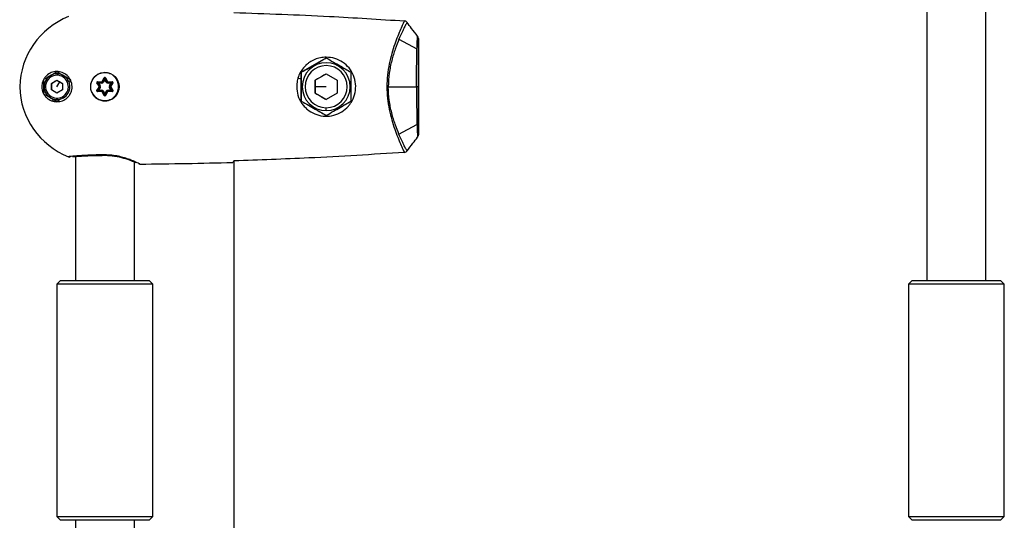
# Model space of a CAD drawing. Units: millimetres. Extents: x -2482 to 3706, y -3188 to 3402.
# Drawn here: x -479 to -212, y 75 to 210 of the extents above; entities that cross this region are included whole.
import ezdxf

# ---------------------------------------------------------------- set-up
doc = ezdxf.new("R2010")
doc.units = ezdxf.units.MM

msp = doc.modelspace()

# ---------------------------------------------------------------- linework, layer by layer
at = {"color": 7, "linetype": 'Continuous', "lineweight": 25}
for p, q in [((-233.35, 800.02), (-233.35, 139.83)), ((-217.35, 139.83), (-217.35, 780.76)), ((-376.46, 205.21), (-371.58, 202.55)), ((-371.2, 205.36), (-371.2, 179.29)), ((-402.96, 196.23), (-396.2, 200.13)), ((-396.2, 198.83), (-396.2, 198.83)), ((-470.75, 195.48), (-469.57, 196.16)), ((-402.96, 196.23), (-402.96, 196.23)), ((-402.96, 188.43), (-402.96, 196.23)), ((-399.2, 194.06), (-396.2, 195.79)), ((-396.2, 195.79), (-393.2, 194.06)), ((-470.7, 193.19), (-469.2, 194.06)), ((-470.7, 191.46), (-470.7, 193.19)), ((-470.7, 193.19), (-470.7, 193.19)), ((-469.2, 194.06), (-467.7, 193.19)), ((-469.2, 194.06), (-469.2, 194.06)), ((-469.2, 192.33), (-468.45, 193.63)), ((-467.7, 193.19), (-467.7, 191.46)), ((-466.01, 193.76), (-466.01, 193.76)), ((-465.69, 194.24), (-465.69, 193.58)), ((-457.79, 192.43), (-458.38, 193.38)), ((-458.38, 191.27), (-457.79, 192.22)), ((-458.3, 193.44), (-457.7, 192.49)), ((-457.7, 192.49), (-458.3, 193.44)), ((-458.21, 193.69), (-457.09, 193.65)), ((-457.09, 193.55), (-458.21, 193.59)), ((-458.21, 193.59), (-457.09, 193.55)), ((-458.21, 193.59), (-458.21, 193.59)), ((-457.84, 193.28), (-457.45, 192.65)), ((-457.1, 193.25), (-457.84, 193.28)), ((-457.68, 192.45), (-457.68, 192.45)), ((-457.09, 193.55), (-457.09, 193.55)), ((-456.9, 193.75), (-456.38, 194.75)), ((-456.29, 194.7), (-456.81, 193.71)), ((-456.81, 193.71), (-456.29, 194.7)), ((-456.81, 193.71), (-456.81, 193.71)), ((-456.2, 194.22), (-456.55, 193.57)), ((-456.29, 194.7), (-456.29, 194.7)), ((-455.85, 193.57), (-456.2, 194.22)), ((-455.59, 193.71), (-456.11, 194.7)), ((-456.11, 194.7), (-455.59, 193.71)), ((-456.11, 194.7), (-456.11, 194.7)), ((-456.02, 194.75), (-455.5, 193.75)), ((-455.59, 193.71), (-455.59, 193.71)), ((-455.32, 193.65), (-454.19, 193.69)), ((-454.19, 193.59), (-455.31, 193.55)), ((-455.31, 193.55), (-454.19, 193.59)), ((-455.31, 193.55), (-455.31, 193.55)), ((-454.56, 193.28), (-455.3, 193.25)), ((-454.95, 192.65), (-454.56, 193.28)), ((-454.7, 192.49), (-454.1, 193.44)), ((-454.02, 193.38), (-454.61, 192.43)), ((-454.61, 192.22), (-454.02, 191.27)), ((-454.19, 193.59), (-454.19, 193.59)), ((-452.69, 193.9), (-452.69, 193.9)), ((-402.96, 194.4), (-403.85, 194.68)), ((-399.2, 190.6), (-399.2, 194.06)), ((-399.2, 194.06), (-399.2, 194.06)), ((-396.2, 192.33), (-399.2, 192.33)), ((-393.2, 194.06), (-393.2, 190.6)), ((-379.36, 192.33), (-379.77, 192.33)), ((-379.36, 192.33), (-371.72, 192.33)), ((-371.2, 192.33), (-371.72, 192.33)), ((-472.39, 190.9), (-472.39, 190.9)), ((-469.2, 190.6), (-470.7, 191.46)), ((-467.7, 191.46), (-469.2, 190.6)), ((-459.71, 190.76), (-459.71, 190.76)), ((-457.7, 192.17), (-458.3, 191.22)), ((-458.3, 191.22), (-457.7, 192.17)), ((-458.3, 191.22), (-458.3, 191.22)), ((-458.21, 191.07), (-457.09, 191.11)), ((-457.09, 191.01), (-458.21, 190.97)), ((-457.45, 192.01), (-457.84, 191.38)), ((-457.84, 191.38), (-457.1, 191.41)), ((-457.7, 192.17), (-457.7, 192.17)), ((-456.38, 189.91), (-456.9, 190.9)), ((-456.81, 190.95), (-456.29, 189.96)), ((-456.29, 189.96), (-456.81, 190.95)), ((-456.55, 191.09), (-456.2, 190.43)), ((-456.2, 190.43), (-455.85, 191.09)), ((-456.11, 189.96), (-455.59, 190.95)), ((-455.5, 190.9), (-456.02, 189.91)), ((-454.19, 190.97), (-455.32, 191.01)), ((-455.31, 191.11), (-454.19, 191.07)), ((-455.3, 191.41), (-454.56, 191.38)), ((-454.56, 191.38), (-454.95, 192.01)), ((-454.72, 192.21), (-454.72, 192.21)), ((-454.1, 191.22), (-454.7, 192.17)), ((-454.7, 192.17), (-454.1, 191.22)), ((-454.7, 192.17), (-454.7, 192.17)), ((-454.1, 191.22), (-454.09, 191.21)), ((-454.1, 191.22), (-454.1, 191.22)), ((-396.2, 188.86), (-399.2, 190.6)), ((-399.2, 190.6), (-399.2, 190.6)), ((-393.2, 190.6), (-396.2, 188.86)), ((-469.3, 188.34), (-471.06, 189.35)), ((-470.26, 188.89), (-470.4, 188.41)), ((-468.62, 188.61), (-469.1, 188.34)), ((-402.96, 188.43), (-402.96, 188.43)), ((-396.2, 184.53), (-402.96, 188.43)), ((-396.2, 185.83), (-396.2, 185.83)), ((-376.46, 179.45), (-371.58, 182.1)), ((-465.59, 173.28), (-465.6, 173.28)), ((-464.2, 173.4), (-464.2, 139.83)), ((-448.2, 139.83), (-448.2, 171.93)), ((-447.11, 171.45), (-447.12, 171.46)), ((-447.03, 171.42), (-446.69, 171.37)), ((-421.2, 172.23), (-421.2, 42.43)), ((-468.2, 139.83), (-469.2, 138.83)), ((-469.2, 138.83), (-469.2, 75.83)), ((-443.2, 138.83), (-469.2, 138.83)), ((-468.2, 139.83), (-444.2, 139.83)), ((-443.2, 138.83), (-444.2, 139.83)), ((-443.2, 75.83), (-443.2, 138.83)), ((-237.35, 139.83), (-238.35, 138.83)), ((-238.35, 138.83), (-238.35, 75.83)), ((-212.35, 138.83), (-238.35, 138.83)), ((-237.35, 139.83), (-213.35, 139.83)), ((-212.35, 138.83), (-213.35, 139.83)), ((-212.35, 75.83), (-212.35, 138.83)), ((-469.2, 75.83), (-468.2, 74.83)), ((-469.2, 75.83), (-443.2, 75.83)), ((-444.2, 74.83), (-468.2, 74.83)), ((-464.2, 74.83), (-464.2, 41.26)), ((-448.2, 42.72), (-448.2, 74.83)), ((-444.2, 74.83), (-443.2, 75.83)), ((-238.35, 75.83), (-237.35, 74.83)), ((-238.35, 75.83), (-212.35, 75.83)), ((-213.35, 74.83), (-237.35, 74.83)), ((-213.35, 74.83), (-212.35, 75.83))]:
    msp.add_line(p, q, dxfattribs=at)
at = {"color": 7, "linetype": 'Continuous', "lineweight": 25, "flags": 128}
for points in [[(-472.23, 194.08), (-472.22, 194.07), (-472.2, 194.06), (-472.17, 194.04), (-472.13, 194.02), (-472.08, 193.99), (-472.02, 193.95), (-471.95, 193.92), (-471.88, 193.88)], [(-458.3, 193.44), (-458.3, 193.44), (-458.31, 193.43), (-458.31, 193.43), (-458.32, 193.42), (-458.34, 193.41), (-458.35, 193.4), (-458.37, 193.39), (-458.38, 193.38)], [(-458.3, 193.44), (-458.29, 193.43), (-458.26, 193.43), (-458.22, 193.41), (-458.17, 193.39), (-458.1, 193.37), (-458.02, 193.34), (-457.93, 193.31), (-457.84, 193.28)], [(-458.21, 193.69), (-458.21, 193.67), (-458.21, 193.65), (-458.21, 193.64), (-458.21, 193.62), (-458.21, 193.61), (-458.21, 193.6), (-458.21, 193.59), (-458.21, 193.59)], [(-458.21, 193.59), (-458.2, 193.58), (-458.18, 193.57), (-458.15, 193.54), (-458.1, 193.5), (-458.05, 193.45), (-457.98, 193.4), (-457.91, 193.34), (-457.84, 193.28)], [(-457.7, 192.49), (-457.7, 192.49), (-457.71, 192.48), (-457.72, 192.48), (-457.73, 192.47), (-457.74, 192.46), (-457.75, 192.45), (-457.77, 192.44), (-457.79, 192.43)], [(-457.7, 192.17), (-457.7, 192.17), (-457.71, 192.17), (-457.72, 192.18), (-457.73, 192.18), (-457.74, 192.19), (-457.75, 192.2), (-457.77, 192.21), (-457.79, 192.22)], [(-457.7, 192.49), (-457.7, 192.49), (-457.68, 192.5), (-457.66, 192.51), (-457.63, 192.53), (-457.59, 192.56), (-457.54, 192.59), (-457.5, 192.62), (-457.45, 192.65)], [(-457.09, 193.55), (-457.09, 193.54), (-457.09, 193.52), (-457.09, 193.5), (-457.09, 193.46), (-457.09, 193.41), (-457.1, 193.36), (-457.1, 193.31), (-457.1, 193.25)], [(-457.09, 193.65), (-457.09, 193.63), (-457.09, 193.61), (-457.09, 193.59), (-457.09, 193.58), (-457.09, 193.56), (-457.09, 193.56), (-457.09, 193.55), (-457.09, 193.55)], [(-456.9, 193.75), (-456.88, 193.75), (-456.87, 193.74), (-456.85, 193.73), (-456.84, 193.72), (-456.83, 193.72), (-456.82, 193.71), (-456.81, 193.71), (-456.81, 193.71)], [(-456.81, 193.71), (-456.81, 193.7), (-456.79, 193.7), (-456.77, 193.68), (-456.73, 193.67), (-456.69, 193.65), (-456.65, 193.62), (-456.6, 193.59), (-456.55, 193.57)], [(-456.38, 194.75), (-456.36, 194.74), (-456.34, 194.73), (-456.33, 194.72), (-456.31, 194.71), (-456.3, 194.71), (-456.3, 194.7), (-456.29, 194.7), (-456.29, 194.7)], [(-456.2, 194.22), (-456.22, 194.32), (-456.23, 194.41), (-456.25, 194.49), (-456.26, 194.56), (-456.27, 194.62), (-456.28, 194.66), (-456.29, 194.69), (-456.29, 194.7)], [(-456.2, 194.22), (-456.18, 194.31), (-456.17, 194.39), (-456.16, 194.46), (-456.14, 194.53), (-456.13, 194.59), (-456.12, 194.64), (-456.12, 194.67), (-456.11, 194.69), (-456.11, 194.7)], [(-456.02, 194.75), (-456.04, 194.74), (-456.06, 194.73), (-456.07, 194.72), (-456.09, 194.71), (-456.1, 194.71), (-456.1, 194.7), (-456.11, 194.7), (-456.11, 194.7)], [(-455.85, 193.57), (-455.8, 193.59), (-455.75, 193.62), (-455.71, 193.65), (-455.67, 193.67), (-455.63, 193.68), (-455.61, 193.7), (-455.59, 193.7), (-455.59, 193.71)], [(-455.5, 193.75), (-455.52, 193.75), (-455.53, 193.74), (-455.55, 193.73), (-455.56, 193.72), (-455.57, 193.72), (-455.58, 193.71), (-455.59, 193.71), (-455.59, 193.71)], [(-455.32, 193.65), (-455.31, 193.63), (-455.31, 193.61), (-455.31, 193.59), (-455.31, 193.58), (-455.31, 193.56), (-455.31, 193.56), (-455.31, 193.55), (-455.31, 193.55)], [(-455.3, 193.25), (-455.3, 193.31), (-455.3, 193.36), (-455.31, 193.41), (-455.31, 193.46), (-455.31, 193.5), (-455.31, 193.52), (-455.31, 193.54), (-455.31, 193.55)], [(-454.95, 192.65), (-454.9, 192.62), (-454.86, 192.59), (-454.81, 192.56), (-454.77, 192.53), (-454.74, 192.51), (-454.72, 192.5), (-454.7, 192.49), (-454.7, 192.49)], [(-454.61, 192.43), (-454.63, 192.44), (-454.65, 192.45), (-454.66, 192.46), (-454.67, 192.47), (-454.69, 192.48), (-454.69, 192.48), (-454.7, 192.49), (-454.7, 192.49)], [(-454.61, 192.22), (-454.63, 192.21), (-454.65, 192.2), (-454.66, 192.19), (-454.67, 192.18), (-454.69, 192.18), (-454.69, 192.17), (-454.7, 192.17), (-454.7, 192.17)], [(-454.56, 193.28), (-454.49, 193.34), (-454.42, 193.4), (-454.35, 193.45), (-454.3, 193.5), (-454.25, 193.54), (-454.22, 193.57), (-454.2, 193.58), (-454.19, 193.59)], [(-454.56, 193.28), (-454.47, 193.31), (-454.38, 193.34), (-454.3, 193.37), (-454.23, 193.39), (-454.18, 193.41), (-454.14, 193.43), (-454.11, 193.43), (-454.1, 193.44)], [(-454.19, 193.69), (-454.19, 193.67), (-454.19, 193.65), (-454.19, 193.64), (-454.19, 193.62), (-454.19, 193.61), (-454.19, 193.6), (-454.19, 193.59), (-454.19, 193.59)], [(-454.02, 193.38), (-454.03, 193.39), (-454.05, 193.4), (-454.06, 193.41), (-454.08, 193.42), (-454.09, 193.43), (-454.09, 193.43), (-454.1, 193.44), (-454.1, 193.44)], [(-470.95, 189.3), (-471.88, 190.08), (-472.39, 190.9)], [(-458.3, 191.22), (-458.3, 191.22), (-458.31, 191.22), (-458.31, 191.23), (-458.32, 191.23), (-458.34, 191.24), (-458.35, 191.25), (-458.37, 191.26), (-458.38, 191.27)], [(-458.3, 191.22), (-458.29, 191.22), (-458.26, 191.23), (-458.22, 191.25), (-458.17, 191.27), (-458.1, 191.29), (-458.02, 191.32), (-457.93, 191.35), (-457.84, 191.38)], [(-458.21, 191.07), (-458.2, 191.07), (-458.18, 191.09), (-458.15, 191.12), (-458.1, 191.16), (-458.05, 191.2), (-457.98, 191.26), (-457.91, 191.32), (-457.84, 191.38)], [(-458.21, 191.07), (-458.21, 191.06), (-458.21, 191.06), (-458.21, 191.05), (-458.21, 191.04), (-458.21, 191.02), (-458.21, 191), (-458.21, 190.98), (-458.21, 190.97)], [(-457.7, 192.17), (-457.7, 192.17), (-457.68, 192.16), (-457.66, 192.14), (-457.63, 192.12), (-457.59, 192.1), (-457.54, 192.07), (-457.5, 192.04), (-457.45, 192.01)], [(-457.09, 191.11), (-457.09, 191.11), (-457.09, 191.13), (-457.09, 191.16), (-457.09, 191.2), (-457.09, 191.24), (-457.1, 191.29), (-457.1, 191.35), (-457.1, 191.41)], [(-457.09, 191.11), (-457.09, 191.11), (-457.09, 191.1), (-457.09, 191.09), (-457.09, 191.08), (-457.09, 191.06), (-457.09, 191.05), (-457.09, 191.03), (-457.09, 191.01)], [(-456.81, 190.95), (-456.81, 190.95), (-456.82, 190.94), (-456.83, 190.94), (-456.84, 190.93), (-456.85, 190.93), (-456.87, 190.92), (-456.88, 190.91), (-456.9, 190.9)], [(-456.81, 190.95), (-456.81, 190.95), (-456.79, 190.96), (-456.77, 190.97), (-456.73, 190.99), (-456.69, 191.01), (-456.65, 191.03), (-456.6, 191.06), (-456.55, 191.09)], [(-456.29, 189.96), (-456.29, 189.95), (-456.3, 189.95), (-456.3, 189.95), (-456.31, 189.94), (-456.33, 189.93), (-456.34, 189.93), (-456.36, 189.92), (-456.38, 189.91)], [(-456.29, 189.96), (-456.29, 189.96), (-456.28, 189.99), (-456.27, 190.04), (-456.26, 190.09), (-456.25, 190.17), (-456.23, 190.25), (-456.22, 190.34), (-456.2, 190.43)], [(-456.11, 189.96), (-456.11, 189.96), (-456.12, 189.98), (-456.12, 190.02), (-456.13, 190.07), (-456.14, 190.13), (-456.16, 190.19), (-456.17, 190.27), (-456.18, 190.35), (-456.2, 190.43)], [(-456.11, 189.96), (-456.11, 189.95), (-456.1, 189.95), (-456.1, 189.95), (-456.09, 189.94), (-456.07, 189.93), (-456.06, 189.93), (-456.04, 189.92), (-456.02, 189.91)], [(-455.85, 191.09), (-455.8, 191.06), (-455.75, 191.03), (-455.71, 191.01), (-455.67, 190.99), (-455.63, 190.97), (-455.61, 190.96), (-455.59, 190.95), (-455.59, 190.95)], [(-455.59, 190.95), (-455.59, 190.95), (-455.58, 190.94), (-455.57, 190.94), (-455.56, 190.93), (-455.55, 190.93), (-455.53, 190.92), (-455.52, 190.91), (-455.5, 190.9)], [(-455.31, 191.11), (-455.31, 191.11), (-455.31, 191.1), (-455.31, 191.09), (-455.31, 191.08), (-455.31, 191.06), (-455.31, 191.05), (-455.31, 191.03), (-455.32, 191.01)], [(-455.3, 191.41), (-455.3, 191.35), (-455.3, 191.29), (-455.31, 191.24), (-455.31, 191.2), (-455.31, 191.16), (-455.31, 191.13), (-455.31, 191.11), (-455.31, 191.11)], [(-454.95, 192.01), (-454.9, 192.04), (-454.86, 192.07), (-454.81, 192.1), (-454.77, 192.12), (-454.74, 192.14), (-454.72, 192.16), (-454.7, 192.17), (-454.7, 192.17)], [(-454.7, 192.17), (-454.72, 192.21), (-454.72, 192.21)], [(-454.56, 191.38), (-454.47, 191.35), (-454.38, 191.32), (-454.3, 191.29), (-454.23, 191.27), (-454.18, 191.25), (-454.14, 191.23), (-454.11, 191.22), (-454.1, 191.22)], [(-454.56, 191.38), (-454.49, 191.32), (-454.42, 191.26), (-454.35, 191.2), (-454.3, 191.16), (-454.25, 191.12), (-454.22, 191.09), (-454.2, 191.07), (-454.19, 191.07)], [(-454.19, 191.07), (-454.19, 191.06), (-454.19, 191.06), (-454.19, 191.05), (-454.19, 191.04), (-454.19, 191.02), (-454.19, 191), (-454.19, 190.98), (-454.19, 190.97)], [(-454.02, 191.27), (-454.03, 191.26), (-454.05, 191.25), (-454.06, 191.24), (-454.08, 191.23), (-454.09, 191.23), (-454.09, 191.22), (-454.1, 191.22), (-454.1, 191.22)], [(-396.2, 185.83), (-396.2, 185.84), (-396.2, 185.89), (-396.2, 185.96), (-396.2, 186.06), (-396.2, 186.18), (-396.2, 186.32), (-396.2, 186.47), (-396.2, 186.63)]]:
    msp.add_lwpolyline(points, dxfattribs=at)
at = {"color": 7, "linetype": 'Continuous', "lineweight": 25}
msp.add_circle((-456.2, 192.33), 3.85, dxfattribs=at)
for centre, radius, start, end in [((-458.3, 191.8), 21.01, 111.7817, 178.5537), ((-396.2, 192.33), 6.5, 0, 180), ((-396.2, 192.33), 5.7, 0, 270), ((-396.2, 192.33), 6.5, 0, 90), ((-469.2, 192.33), 3.5, 60, 150), ((-469.2, 192.33), 3.1, 240, 150), ((-469.2, 192.33), 3.5, 240, 60), ((-458.37, 192.81), 20.94, 181.3291, 248.3352), ((-469.2, 192.33), 3.5, 150, 240), ((-469.2, 192.33), 3.1, 150, 240), ((-469.2, 192.33), 3.5, 240, 0), ((-458.21, 193.49), 0.2, 87.7958, 212.2042), ((-458.21, 193.49), 0.1, 87.7958, 212.2042), ((-458.21, 193.49), 0.1, 87.7958, 212.2042), ((-457.95, 192.33), 0.2, 327.7958, 32.2042), ((-457.95, 192.33), 0.3, 327.7958, 32.2042), ((-457.95, 192.33), 0.3, 327.7958, 32.2042), ((-457.95, 192.33), 0.6, 327.7958, 32.2042), ((-457.08, 193.85), 0.6, 267.7958, 332.2042), ((-457.08, 193.85), 0.2, 267.7958, 332.2042), ((-457.08, 193.85), 0.3, 267.7958, 332.2042), ((-457.08, 193.85), 0.3, 267.7958, 332.2042), ((-456.2, 194.65), 0.2, 27.7958, 152.2042), ((-456.2, 194.65), 0.1, 27.7958, 152.2042), ((-456.2, 194.65), 0.1, 27.7958, 152.2042), ((-456.2, 192.33), 3.85, 270, 24.1061), ((-455.32, 193.85), 0.6, 207.7958, 272.2042), ((-455.32, 193.85), 0.3, 207.7958, 272.2042), ((-455.32, 193.85), 0.3, 207.7958, 272.2042), ((-455.32, 193.85), 0.2, 207.7958, 272.2042), ((-454.45, 192.33), 0.6, 147.7958, 212.2042), ((-454.45, 192.33), 0.3, 147.7958, 212.2042), ((-454.45, 192.33), 0.2, 147.7958, 212.2042), ((-454.19, 193.49), 0.2, 327.7958, 92.2042), ((-454.19, 193.49), 0.1, 327.7958, 92.2042), ((-454.19, 193.49), 0.1, 24.1061, 92.2042), ((-396.2, 192.33), 6.5, 180, 270), ((-396.2, 192.33), 6.5, 270, 0), ((-396.2, 192.33), 5.7, 270, 0), ((-396.2, 192.33), 6.5, 270, 0), ((-456.2, 192.33), 3.85, 204.1061, 270), ((-458.21, 191.17), 0.2, 147.7958, 272.2042), ((-458.21, 191.17), 0.1, 147.7958, 272.2042), ((-458.21, 191.17), 0.1, 147.7958, 204.1061), ((-457.08, 190.81), 0.6, 27.7958, 92.2042), ((-457.08, 190.81), 0.3, 27.7958, 92.2042), ((-457.08, 190.81), 0.2, 27.7958, 92.2042), ((-456.2, 190), 0.2, 207.7958, 332.2042), ((-456.2, 190), 0.1, 207.7958, 332.2042), ((-455.32, 190.81), 0.6, 87.7958, 152.2042), ((-455.32, 190.81), 0.3, 87.7958, 152.2042), ((-455.32, 190.81), 0.2, 87.7958, 152.2042), ((-454.19, 191.17), 0.2, 267.7958, 32.2042), ((-454.19, 191.17), 0.1, 267.7958, 32.2042), ((-456.2, 1376.99), 1205.67, 270.45183, 271.64687)]:
    msp.add_arc(centre, radius, start, end, dxfattribs=at)
for points, knots in [([(-421.2, 212.43), (-412.57, 212.12), (-397.16, 211.58), (-381.77, 210.59), (-375, 210.15)], [0, 0, 0, 0, 0.5599892, 1, 1, 1, 1]), ([(-375, 210.15), (-375.13, 209.87), (-375.39, 209.33), (-376.04, 207.9), (-376.8, 206.08), (-377.62, 203.88), (-378.43, 201.35), (-379.14, 198.55), (-379.66, 195.51), (-379.74, 193.39), (-379.77, 192.33)], [0, 0, 0, 0, 0.125207, 0.250265, 0.3752, 0.500054, 0.62489, 0.749821, 0.874861, 1, 1, 1, 1]), ([(-374.28, 209.76), (-374.4, 209.55), (-374.62, 209.13), (-375.15, 208.1), (-375.77, 206.82), (-376.23, 205.75), (-376.46, 205.21)], [0, 0, 0, 0, 0.250966, 0.501282, 0.750966, 1, 1, 1, 1]), ([(-374.28, 209.76), (-374.39, 209.87), (-374.59, 210.08), (-374.87, 210.13), (-375, 210.15)], [0, 0, 0, 0, 0.5591081, 1, 1, 1, 1]), ([(-371.43, 206.03), (-371.97, 206.72), (-372.94, 207.95), (-373.87, 209.21), (-374.28, 209.76)], [0, 0, 0, 0, 0.560719, 1, 1, 1, 1]), ([(-371.58, 202.55), (-371.55, 203.32), (-371.5, 204.85), (-371.45, 205.64), (-371.43, 206.03)], [0, 0, 0, 0, 0.501059, 1, 1, 1, 1]), ([(-371.2, 205.36), (-371.21, 205.5), (-371.24, 205.74), (-371.37, 205.95), (-371.43, 206.03)], [0, 0, 0, 0, 0.559804, 1, 1, 1, 1]), ([(-376.46, 205.21), (-376.81, 204.35), (-377.5, 202.63), (-378.46, 199.48), (-379.2, 196.02), (-379.3, 193.56), (-379.36, 192.33)], [0, 0, 0, 0, 0.2512336, 0.5016306, 0.7511436, 1, 1, 1, 1]), ([(-371.2, 202.93), (-371.2, 203.2), (-371.2, 204.34), (-371.2, 204.92), (-371.2, 205.36)], [0, 0, 0, 0, 0.236347, 1, 1, 1, 1]), ([(-371.2, 192.33), (-371.2, 193.4), (-371.2, 195.54), (-371.2, 198.56), (-371.2, 201.15), (-371.2, 202.38), (-371.2, 202.93)], [0, 0, 0, 0, 0.2622593, 0.5245136, 0.7867633, 1, 1, 1, 1]), ([(-396.2, 200.33), (-396.73, 200.3), (-397.79, 200.24), (-399.3, 199.75), (-400.45, 199.14), (-401.22, 198.57), (-401.59, 198.25), (-401.77, 198.07), (-401.82, 198.02), (-402.57, 197.28), (-403.47, 195.94), (-404.11, 193.92), (-404.17, 192.86), (-404.2, 192.33)], [0, 0, 0, 0, 0.124911, 0.250005, 0.37527, 0.438046, 0.482055, 0.494596, 0.498499, 0.500825, 0.750166, 0.875367, 1, 1, 1, 1]), ([(-404.2, 192.33), (-404.13, 191.54), (-403.99, 189.95), (-403.11, 188.17), (-402.16, 186.95), (-401.04, 185.88), (-399.37, 184.86), (-397.09, 184.26), (-394.7, 184.35), (-392.43, 185.14), (-390.94, 186.23), (-389.87, 187.39), (-388.98, 188.69), (-388.25, 190.69), (-388.12, 193.1), (-388.7, 195.43), (-389.92, 197.47), (-391.67, 199.05), (-393.82, 200.12), (-395.41, 200.26), (-396.2, 200.33)], [0, 0, 0, 0, 0.062391, 0.12489, 0.156258, 0.187651, 0.250249, 0.313018, 0.373936, 0.436402, 0.499941, 0.520325, 0.562637, 0.625134, 0.687596, 0.750148, 0.812679, 0.875231, 0.937659, 1, 1, 1, 1]), ([(-371.72, 192.33), (-371.72, 193.28), (-371.71, 195.18), (-371.68, 197.91), (-371.64, 200.45), (-371.6, 201.85), (-371.58, 202.55)], [0, 0, 0, 0, 0.250385, 0.500663, 0.750606, 1, 1, 1, 1]), ([(-402.96, 196.23), (-402.3, 196.61), (-401.07, 197.32), (-399.32, 198.33), (-397.71, 199.26), (-396.72, 199.83), (-396.2, 200.13)], [0, 0, 0, 0, 0.295402, 0.554813, 0.763087, 1, 1, 1, 1]), ([(-396.2, 200.13), (-395.54, 199.75), (-394.31, 199.04), (-392.56, 198.03), (-390.95, 197.1), (-389.97, 196.53), (-389.45, 196.23)], [0, 0, 0, 0, 0.295402, 0.554813, 0.763087, 1, 1, 1, 1]), ([(-469.2, 188.23), (-469.7, 188.28), (-470.69, 188.38), (-471.81, 189.09), (-472.53, 189.89), (-472.96, 190.61), (-473.23, 191.42), (-473.33, 192.29), (-473.25, 193.16), (-472.99, 193.97), (-472.57, 194.71), (-471.87, 195.52), (-470.75, 196.22), (-469.27, 196.52), (-467.77, 196.27), (-466.61, 195.59), (-465.88, 194.78), (-465.45, 194.05), (-465.17, 193.24), (-465.07, 192.37), (-465.15, 191.49), (-465.42, 190.67), (-465.84, 189.93), (-466.56, 189.11), (-467.7, 188.38), (-468.7, 188.28), (-469.2, 188.23)], [0, 0, 0, 0, 0.062786, 0.125441, 0.158312, 0.188029, 0.219784, 0.250203, 0.28069, 0.312415, 0.342159, 0.375014, 0.437665, 0.500465, 0.563309, 0.62566, 0.657974, 0.688059, 0.719587, 0.75023, 0.780921, 0.81242, 0.842538, 0.874831, 0.937288, 1, 1, 1, 1]), ([(-472.61, 194.41), (-472.59, 194.42), (-472.05, 194.73), (-471.1, 195.28), (-469.99, 195.92), (-469.46, 196.23), (-469.3, 196.32)], [0, 0, 0, 0, 0.0129854, 0.5022267, 0.8551339, 1, 1, 1, 1]), ([(-469.3, 196.32), (-469.29, 196.32), (-469.27, 196.34), (-469.23, 196.35), (-469.19, 196.35), (-469.14, 196.34), (-469.11, 196.33), (-469.1, 196.32)], [0, 0, 0, 0, 0.129835, 0.346971, 0.564469, 0.780211, 1, 1, 1, 1]), ([(-469.1, 196.32), (-468.7, 196.09), (-467.92, 195.64), (-466.92, 195.06), (-466.26, 194.68), (-465.95, 194.5), (-465.83, 194.43), (-465.8, 194.41), (-465.79, 194.41)], [0, 0, 0, 0, 0.370433, 0.71401, 0.884651, 0.973706, 0.993333, 1, 1, 1, 1]), ([(-459.64, 190.66), (-459.68, 190.72), (-460, 191.2), (-460.11, 192.35), (-459.85, 193.86), (-458.99, 195.15), (-457.71, 196.05), (-456.7, 196.17), (-456.2, 196.23)], [0, 0, 0, 0, 0.0267795, 0.2225623, 0.4182651, 0.6131373, 0.8069068, 1, 1, 1, 1]), ([(-456.2, 196.23), (-455.97, 196.21), (-455.5, 196.18), (-455, 196.04), (-454.77, 195.9), (-454.74, 195.88)], [0, 0, 0, 0, 0.463928, 0.932521, 1, 1, 1, 1]), ([(-454.05, 195.43), (-453.92, 195.32), (-453.41, 194.89), (-452.81, 193.84), (-452.52, 192.33), (-452.81, 190.82), (-453.41, 189.77), (-453.91, 189.34), (-454.04, 189.23)], [0, 0, 0, 0, 0.0723493, 0.2837905, 0.4998346, 0.7160501, 0.9278763, 1, 1, 1, 1]), ([(-402.96, 196.23), (-402.96, 195.88), (-402.96, 195.28), (-402.96, 194.66), (-402.96, 194.4)], [0, 0, 0, 0, 0.581426, 1, 1, 1, 1]), ([(-396.2, 195.79), (-396.49, 195.62), (-397.04, 195.31), (-398.06, 194.72), (-398.76, 194.31), (-399.2, 194.06)], [0, 0, 0, 0, 0.295653, 0.555283, 1, 1, 1, 1]), ([(-389.45, 188.43), (-389.45, 189.18), (-389.45, 190.61), (-389.45, 192.63), (-389.45, 194.48), (-389.45, 195.62), (-389.45, 196.23)], [0, 0, 0, 0, 0.295402, 0.554813, 0.763087, 1, 1, 1, 1]), ([(-472.71, 194.24), (-472.71, 194.25), (-472.71, 194.27), (-472.69, 194.33), (-472.66, 194.38), (-472.62, 194.4), (-472.61, 194.41)], [0, 0, 0, 0, 0.1192689, 0.427976, 0.7344111, 1, 1, 1, 1]), ([(-472.71, 190.42), (-472.71, 190.9), (-472.71, 192.04), (-472.71, 193.32), (-472.71, 194.07), (-472.71, 194.18), (-472.71, 194.21), (-472.71, 194.24)], [0, 0, 0, 0, 0.379126, 0.910506, 0.976998, 0.979087, 1, 1, 1, 1]), ([(-469.2, 194.06), (-469.48, 193.9), (-469.98, 193.61), (-470.48, 193.32), (-470.7, 193.19)], [0, 0, 0, 0, 0.554465, 1, 1, 1, 1]), ([(-470.7, 193.19), (-470.7, 192.87), (-470.7, 192.29), (-470.7, 191.72), (-470.7, 191.46)], [0, 0, 0, 0, 0.554465, 1, 1, 1, 1]), ([(-468.45, 193.63), (-468.58, 193.7), (-468.84, 193.85), (-469.08, 193.99), (-469.2, 194.06)], [0, 0, 0, 0, 0.526167, 1, 1, 1, 1]), ([(-467.7, 193.19), (-467.85, 193.28), (-468.09, 193.42), (-468.35, 193.57), (-468.45, 193.63)], [0, 0, 0, 0, 0.590793, 1, 1, 1, 1]), ([(-465.79, 194.41), (-465.79, 194.41), (-465.77, 194.4), (-465.74, 194.38), (-465.71, 194.33), (-465.7, 194.28), (-465.69, 194.25), (-465.69, 194.24)], [0, 0, 0, 0, 0.006919, 0.308104, 0.543909, 0.778982, 1, 1, 1, 1]), ([(-402.96, 194.4), (-402.96, 193.33), (-402.96, 191.31), (-402.96, 189.34), (-402.96, 188.43)], [0, 0, 0, 0, 0.533931, 1, 1, 1, 1]), ([(-399.2, 194.06), (-399.2, 193.72), (-399.2, 193.15), (-399.2, 192.57), (-399.2, 192.33)], [0, 0, 0, 0, 0.590793, 1, 1, 1, 1]), ([(-399.2, 192.33), (-399.2, 192.02), (-399.2, 191.43), (-399.2, 190.86), (-399.2, 190.6)], [0, 0, 0, 0, 0.5261669, 1, 1, 1, 1]), ([(-379.77, 192.33), (-379.74, 191.27), (-379.66, 189.15), (-379.14, 186.11), (-378.43, 183.3), (-377.62, 180.78), (-376.8, 178.58), (-376.04, 176.76), (-375.39, 175.33), (-375.13, 174.78), (-375, 174.51)], [0, 0, 0, 0, 0.125139, 0.250179, 0.37511, 0.499946, 0.6248, 0.749735, 0.874793, 1, 1, 1, 1]), ([(-376.46, 179.45), (-376.81, 180.31), (-377.5, 182.03), (-378.46, 185.18), (-379.2, 188.64), (-379.3, 191.1), (-379.36, 192.33)], [0, 0, 0, 0, 0.251234, 0.501631, 0.751144, 1, 1, 1, 1]), ([(-371.72, 192.33), (-371.72, 191.38), (-371.71, 189.48), (-371.68, 186.75), (-371.64, 184.21), (-371.6, 182.81), (-371.58, 182.1)], [0, 0, 0, 0, 0.250385, 0.500663, 0.750606, 1, 1, 1, 1]), ([(-371.2, 179.29), (-371.2, 179.69), (-371.2, 180.5), (-371.2, 182.55), (-371.2, 185.22), (-371.2, 188.55), (-371.2, 191.07), (-371.2, 192.33)], [0, 0, 0, 0, 0.186722, 0.37346, 0.560201, 0.780096, 1, 1, 1, 1]), ([(-472.61, 190.25), (-472.63, 190.26), (-472.66, 190.28), (-472.69, 190.33), (-472.7, 190.37), (-472.71, 190.4), (-472.71, 190.42)], [0, 0, 0, 0, 0.3313122, 0.5653945, 0.7997264, 1, 1, 1, 1]), ([(-470.26, 188.89), (-471.03, 189.34), (-471.82, 189.8), (-472.58, 190.23), (-472.6, 190.24), (-472.61, 190.25)], [0, 0, 0, 0, 0.969882, 0.996759, 1, 1, 1, 1]), ([(-465.69, 190.42), (-465.69, 190.4), (-465.7, 190.37), (-465.72, 190.31), (-465.76, 190.27), (-465.78, 190.25), (-465.79, 190.25)], [0, 0, 0, 0, 0.225185, 0.530595, 0.821075, 1, 1, 1, 1]), ([(-399.2, 190.6), (-398.91, 190.43), (-398.36, 190.11), (-397.34, 189.52), (-396.64, 189.12), (-396.2, 188.86)], [0, 0, 0, 0, 0.295653, 0.555283, 1, 1, 1, 1]), ([(-469.3, 188.34), (-469.48, 188.44), (-469.8, 188.62), (-470.12, 188.81), (-470.26, 188.89)], [0, 0, 0, 0, 0.574149, 1, 1, 1, 1]), ([(-469.1, 188.34), (-469.11, 188.33), (-469.13, 188.32), (-469.17, 188.31), (-469.21, 188.31), (-469.26, 188.32), (-469.29, 188.33), (-469.3, 188.34)], [0, 0, 0, 0, 0.122759, 0.344521, 0.561914, 0.778957, 1, 1, 1, 1]), ([(-454.74, 188.77), (-454.77, 188.76), (-455, 188.62), (-455.5, 188.48), (-455.97, 188.44), (-456.2, 188.43)], [0, 0, 0, 0, 0.067536, 0.533554, 1, 1, 1, 1]), ([(-402.96, 188.43), (-402.3, 188.05), (-401.07, 187.34), (-399.32, 186.33), (-397.71, 185.4), (-396.72, 184.83), (-396.2, 184.53)], [0, 0, 0, 0, 0.295402, 0.554813, 0.763087, 1, 1, 1, 1]), ([(-396.2, 184.53), (-395.54, 184.91), (-394.31, 185.62), (-392.56, 186.63), (-390.95, 187.56), (-389.97, 188.13), (-389.45, 188.43)], [0, 0, 0, 0, 0.295402, 0.554813, 0.763087, 1, 1, 1, 1]), ([(-371.58, 182.1), (-371.55, 181.34), (-371.5, 179.8), (-371.45, 179.01), (-371.43, 178.62)], [0, 0, 0, 0, 0.501059, 1, 1, 1, 1]), ([(-374.28, 174.9), (-374.4, 175.11), (-374.62, 175.53), (-375.15, 176.56), (-375.77, 177.83), (-376.23, 178.91), (-376.46, 179.45)], [0, 0, 0, 0, 0.250966, 0.501282, 0.750966, 1, 1, 1, 1]), ([(-371.43, 178.62), (-371.36, 178.74), (-371.23, 178.94), (-371.21, 179.19), (-371.2, 179.29)], [0, 0, 0, 0, 0.5592464, 1, 1, 1, 1]), ([(-374.28, 174.9), (-373.76, 175.6), (-372.82, 176.85), (-371.86, 178.08), (-371.43, 178.62)], [0, 0, 0, 0, 0.558632, 1, 1, 1, 1]), ([(-456.2, 173.85), (-456.85, 173.84), (-458.14, 173.84), (-460.01, 173.78), (-461.73, 173.7), (-463.24, 173.6), (-464.48, 173.5), (-465.4, 173.42), (-465.98, 173.36), (-466.06, 173.36), (-466.1, 173.35)], [0, 0, 0, 0, 0.124421, 0.248929, 0.373609, 0.498489, 0.623608, 0.748928, 0.874426, 1, 1, 1, 1]), ([(-464.91, 173.34), (-464.49, 173.38), (-463.64, 173.45), (-461.52, 173.59), (-458.99, 173.7), (-457.13, 173.72), (-456.2, 173.73)], [0, 0, 0, 0, 0.251021, 0.501327, 0.750889, 1, 1, 1, 1]), ([(-446.69, 171.37), (-446.73, 171.38), (-446.8, 171.42), (-447.38, 171.7), (-448.26, 172.09), (-449.43, 172.57), (-450.86, 173.05), (-452.5, 173.48), (-454.3, 173.79), (-455.57, 173.83), (-456.2, 173.85)], [0, 0, 0, 0, 0.127819, 0.255198, 0.381826, 0.507483, 0.632064, 0.755554, 0.878067, 1, 1, 1, 1]), ([(-456.2, 173.85), (-456.2, 173.82), (-456.2, 173.75), (-456.2, 173.74), (-456.2, 173.73)], [0, 0, 0, 0, 0.474775, 1, 1, 1, 1]), ([(-456.2, 173.73), (-455.3, 173.68), (-453.48, 173.6), (-451.07, 173), (-449.05, 172.31), (-448.23, 171.95), (-447.81, 171.77)], [0, 0, 0, 0, 0.244069, 0.491939, 0.74433, 1, 1, 1, 1]), ([(-375, 174.51), (-383.62, 173.96), (-399.01, 172.98), (-414.42, 172.46), (-421.2, 172.23)], [0, 0, 0, 0, 0.559999, 1, 1, 1, 1]), ([(-375, 174.51), (-374.84, 174.54), (-374.56, 174.6), (-374.37, 174.81), (-374.28, 174.9)], [0, 0, 0, 0, 0.5590905, 1, 1, 1, 1]), ([(-466.1, 173.35), (-465.98, 173.31), (-465.81, 173.25), (-465.64, 173.28), (-465.59, 173.29)], [0, 0, 0, 0, 0.716571, 1, 1, 1, 1]), ([(-421.2, 172.23), (-421.26, 172.1), (-421.38, 171.87), (-421.5, 171.84), (-421.55, 171.83)], [0, 0, 0, 0, 0.559916, 1, 1, 1, 1]), ([(-421.2, 172.23), (-421.26, 172.1), (-421.38, 171.87), (-421.5, 171.84), (-421.55, 171.83)], [0, 0, 0, 0, 0.559916, 1, 1, 1, 1])]:
    msp.add_open_spline(points, degree=3, knots=knots, dxfattribs=at)

doc.saveas('drawing.dxf')
